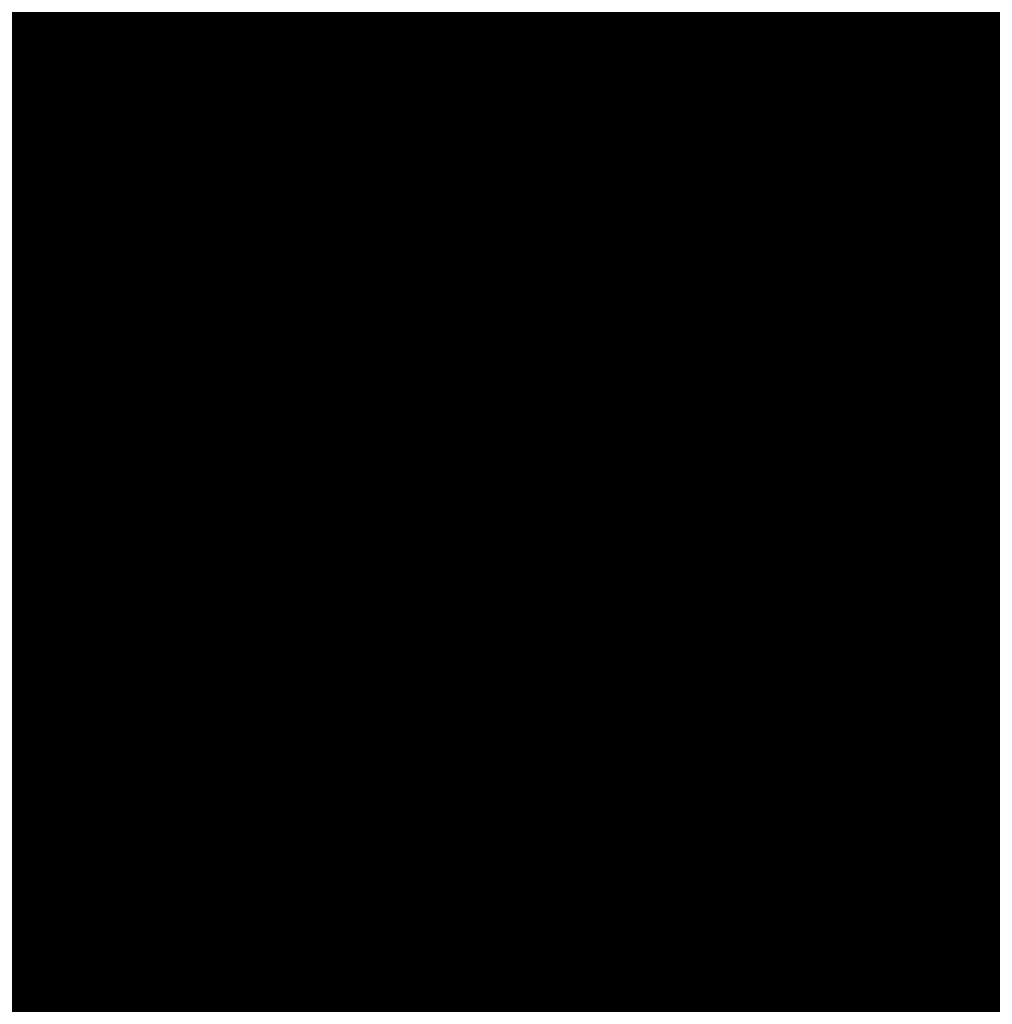
# Model space of a CAD drawing. Extents: x -12.1 to 35.3, y -10.6 to 49.4.
# Drawn here: x 12 to 12.2, y 10.3 to 10.5 of the extents above; entities that cross this region are included whole.
import ezdxf

# ---------------------------------------------------------------- set-up
doc = ezdxf.new("R2010")
doc.units = 0
doc.header["$MEASUREMENT"] = 0
doc.layers.add('LAYNR1', color=2, linetype='Continuous')

msp = doc.modelspace()

# ---------------------------------------------------------------- linework, layer by layer
at = {"layer": 'LAYNR1', "const_width": 0.0254}
for points in [[(12.03614, 10.45067), (12.03614, 10.48496)], [(12.05328, 10.48496), (12.05328, 10.45067)], [(12.07043, 10.48496), (12.07043, 10.45067)], [(12.08757, 10.45067), (12.08757, 10.48496)], [(12.10472, 10.45067), (12.10472, 10.48496)], [(12.12186, 10.45067), (12.12186, 10.48496)], [(12.13901, 10.48496), (12.13901, 10.45067)], [(12.15615, 10.45067), (12.15615, 10.48496)], [(12.1733, 10.48496), (12.1733, 10.45067)], [(12.19044, 10.48496), (12.19044, 10.45067)], [(12.20759, 10.45067), (12.20759, 10.48496)], [(12.01899, 10.46782), (12.03614, 10.46782)], [(12.03614, 10.46782), (12.05328, 10.46782)], [(12.05328, 10.46782), (12.07043, 10.46782)], [(12.07043, 10.46782), (12.08757, 10.46782)], [(12.08757, 10.46782), (12.10472, 10.46782)], [(12.10472, 10.46782), (12.12186, 10.46782)], [(12.12186, 10.46782), (12.13901, 10.46782)], [(12.13901, 10.46782), (12.15615, 10.46782)], [(12.15615, 10.46782), (12.1733, 10.46782)], [(12.1733, 10.46782), (12.19044, 10.46782)], [(12.19044, 10.46782), (12.20759, 10.46782)], [(12.20759, 10.46782), (12.22473, 10.46782)], [(12.01899, 10.45067), (12.03614, 10.45067)], [(12.03614, 10.45067), (12.03614, 10.43353)], [(12.05328, 10.45067), (12.03614, 10.45067)], [(12.05328, 10.45067), (12.07043, 10.45067)], [(12.05328, 10.43353), (12.05328, 10.45067)], [(12.07043, 10.45067), (12.07043, 10.43353)], [(12.07043, 10.45067), (12.08757, 10.45067)], [(12.08757, 10.45067), (12.08757, 10.43353)], [(12.10472, 10.45067), (12.08757, 10.45067)], [(12.12186, 10.45067), (12.10472, 10.45067)], [(12.10472, 10.43353), (12.10472, 10.45067)], [(12.13901, 10.45067), (12.12186, 10.45067)], [(12.12186, 10.43353), (12.12186, 10.45067)], [(12.13901, 10.43353), (12.13901, 10.45067)], [(12.13901, 10.45067), (12.15615, 10.45067)], [(12.1733, 10.45067), (12.15615, 10.45067)], [(12.15615, 10.45067), (12.15615, 10.43353)], [(12.1733, 10.45067), (12.19044, 10.45067)], [(12.1733, 10.43353), (12.1733, 10.45067)], [(12.19044, 10.45067), (12.19044, 10.43353)], [(12.19044, 10.45067), (12.20759, 10.45067)], [(12.22473, 10.45067), (12.20759, 10.45067)], [(12.20759, 10.45067), (12.20759, 10.43353)], [(12.01899, 10.43353), (12.03614, 10.43353)], [(12.03614, 10.43353), (12.05328, 10.43353)], [(12.03614, 10.43353), (12.03614, 10.41638)], [(12.05328, 10.43353), (12.05328, 10.41638)], [(12.07043, 10.43353), (12.05328, 10.43353)], [(12.07043, 10.43353), (12.08757, 10.43353)], [(12.07043, 10.41638), (12.07043, 10.43353)], [(12.08757, 10.43353), (12.08757, 10.41638)], [(12.08757, 10.43353), (12.10472, 10.43353)], [(12.10472, 10.43353), (12.10472, 10.41638)], [(12.12186, 10.43353), (12.10472, 10.43353)], [(12.13901, 10.43353), (12.12186, 10.43353)], [(12.12186, 10.41638), (12.12186, 10.43353)], [(12.15615, 10.43353), (12.13901, 10.43353)], [(12.13901, 10.41638), (12.13901, 10.43353)], [(12.15615, 10.41638), (12.15615, 10.43353)], [(12.15615, 10.43353), (12.1733, 10.43353)], [(12.19044, 10.43353), (12.1733, 10.43353)], [(12.1733, 10.43353), (12.1733, 10.41638)], [(12.19044, 10.43353), (12.20759, 10.43353)], [(12.19044, 10.41638), (12.19044, 10.43353)], [(12.20759, 10.43353), (12.20759, 10.41638)], [(12.20759, 10.43353), (12.22473, 10.43353)], [(12.01899, 10.41638), (12.03614, 10.41638)], [(12.03614, 10.41638), (12.03614, 10.39924)], [(12.03614, 10.41638), (12.05328, 10.41638)], [(12.05328, 10.41638), (12.07043, 10.41638)], [(12.05328, 10.41638), (12.05328, 10.39924)], [(12.07043, 10.41638), (12.07043, 10.39924)], [(12.08757, 10.41638), (12.07043, 10.41638)], [(12.08757, 10.41638), (12.10472, 10.41638)], [(12.08757, 10.39924), (12.08757, 10.41638)], [(12.10472, 10.41638), (12.10472, 10.39924)], [(12.10472, 10.41638), (12.12186, 10.41638)], [(12.12186, 10.41638), (12.12186, 10.39924)], [(12.13901, 10.41638), (12.12186, 10.41638)], [(12.15615, 10.41638), (12.13901, 10.41638)], [(12.13901, 10.39924), (12.13901, 10.41638)], [(12.1733, 10.41638), (12.15615, 10.41638)], [(12.15615, 10.39924), (12.15615, 10.41638)], [(12.1733, 10.39924), (12.1733, 10.41638)], [(12.1733, 10.41638), (12.19044, 10.41638)], [(12.20759, 10.41638), (12.19044, 10.41638)], [(12.19044, 10.41638), (12.19044, 10.39924)], [(12.20759, 10.41638), (12.22473, 10.41638)], [(12.20759, 10.39924), (12.20759, 10.41638)], [(12.01899, 10.39924), (12.03614, 10.39924)], [(12.03614, 10.39924), (12.05328, 10.39924)], [(12.03614, 10.39924), (12.03614, 10.36495)], [(12.05328, 10.39924), (12.05328, 10.36495)], [(12.05328, 10.39924), (12.07043, 10.39924)], [(12.07043, 10.39924), (12.08757, 10.39924)], [(12.07043, 10.39924), (12.07043, 10.36495)], [(12.08757, 10.39924), (12.08757, 10.36495)], [(12.10472, 10.39924), (12.08757, 10.39924)], [(12.10472, 10.39924), (12.12186, 10.39924)], [(12.10472, 10.36495), (12.10472, 10.39924)], [(12.12186, 10.39924), (12.12186, 10.36495)], [(12.12186, 10.39924), (12.13901, 10.39924)], [(12.13901, 10.39924), (12.13901, 10.36495)], [(12.15615, 10.39924), (12.13901, 10.39924)], [(12.1733, 10.39924), (12.15615, 10.39924)], [(12.15615, 10.36495), (12.15615, 10.39924)], [(12.19044, 10.39924), (12.1733, 10.39924)], [(12.1733, 10.36495), (12.1733, 10.39924)], [(12.19044, 10.36495), (12.19044, 10.39924)], [(12.19044, 10.39924), (12.20759, 10.39924)], [(12.22473, 10.39924), (12.20759, 10.39924)], [(12.20759, 10.39924), (12.20759, 10.36495)], [(12.03614, 10.38209), (12.01899, 10.38209)], [(12.05328, 10.38209), (12.03614, 10.38209)], [(12.07043, 10.38209), (12.05328, 10.38209)], [(12.08757, 10.38209), (12.07043, 10.38209)], [(12.10472, 10.38209), (12.08757, 10.38209)], [(12.12186, 10.38209), (12.10472, 10.38209)], [(12.13901, 10.38209), (12.12186, 10.38209)], [(12.15615, 10.38209), (12.13901, 10.38209)], [(12.1733, 10.38209), (12.15615, 10.38209)], [(12.19044, 10.38209), (12.1733, 10.38209)], [(12.20759, 10.38209), (12.19044, 10.38209)], [(12.22473, 10.38209), (12.20759, 10.38209)], [(12.01899, 10.36495), (12.03614, 10.36495)], [(12.03614, 10.36495), (12.05328, 10.36495)], [(12.03614, 10.36495), (12.03614, 10.3478)], [(12.05328, 10.36495), (12.07043, 10.36495)], [(12.05328, 10.36495), (12.05328, 10.3478)], [(12.07043, 10.36495), (12.07043, 10.3478)], [(12.07043, 10.36495), (12.08757, 10.36495)], [(12.08757, 10.36495), (12.10472, 10.36495)], [(12.08757, 10.36495), (12.08757, 10.3478)], [(12.10472, 10.36495), (12.10472, 10.3478)], [(12.12186, 10.36495), (12.10472, 10.36495)], [(12.12186, 10.36495), (12.13901, 10.36495)], [(12.12186, 10.3478), (12.12186, 10.36495)], [(12.13901, 10.36495), (12.13901, 10.3478)], [(12.13901, 10.36495), (12.15615, 10.36495)], [(12.15615, 10.36495), (12.15615, 10.3478)], [(12.1733, 10.36495), (12.15615, 10.36495)], [(12.19044, 10.36495), (12.1733, 10.36495)], [(12.1733, 10.3478), (12.1733, 10.36495)], [(12.20759, 10.36495), (12.19044, 10.36495)], [(12.19044, 10.3478), (12.19044, 10.36495)], [(12.20759, 10.3478), (12.20759, 10.36495)], [(12.20759, 10.36495), (12.22473, 10.36495)], [(12.01899, 10.3478), (12.03614, 10.3478)], [(12.03614, 10.3478), (12.05328, 10.3478)], [(12.03614, 10.3478), (12.03614, 10.33066)], [(12.05328, 10.3478), (12.07043, 10.3478)], [(12.05328, 10.3478), (12.05328, 10.33066)], [(12.07043, 10.3478), (12.08757, 10.3478)], [(12.07043, 10.3478), (12.07043, 10.33066)], [(12.08757, 10.3478), (12.08757, 10.33066)], [(12.08757, 10.3478), (12.10472, 10.3478)], [(12.10472, 10.3478), (12.12186, 10.3478)], [(12.10472, 10.3478), (12.10472, 10.33066)], [(12.12186, 10.3478), (12.12186, 10.33066)], [(12.13901, 10.3478), (12.12186, 10.3478)], [(12.13901, 10.3478), (12.15615, 10.3478)], [(12.13901, 10.33066), (12.13901, 10.3478)], [(12.15615, 10.3478), (12.15615, 10.33066)], [(12.15615, 10.3478), (12.1733, 10.3478)], [(12.1733, 10.3478), (12.1733, 10.33066)], [(12.19044, 10.3478), (12.1733, 10.3478)], [(12.20759, 10.3478), (12.19044, 10.3478)], [(12.19044, 10.33066), (12.19044, 10.3478)], [(12.22473, 10.3478), (12.20759, 10.3478)], [(12.20759, 10.33066), (12.20759, 10.3478)], [(12.01899, 10.33066), (12.03614, 10.33066)], [(12.03614, 10.33066), (12.05328, 10.33066)], [(12.03614, 10.33066), (12.03614, 10.31351)], [(12.05328, 10.33066), (12.07043, 10.33066)], [(12.05328, 10.33066), (12.05328, 10.31351)], [(12.07043, 10.33066), (12.08757, 10.33066)], [(12.07043, 10.33066), (12.07043, 10.31351)], [(12.08757, 10.33066), (12.10472, 10.33066)], [(12.08757, 10.33066), (12.08757, 10.31351)], [(12.10472, 10.33066), (12.10472, 10.31351)], [(12.10472, 10.33066), (12.12186, 10.33066)], [(12.12186, 10.33066), (12.13901, 10.33066)], [(12.12186, 10.33066), (12.12186, 10.31351)], [(12.13901, 10.33066), (12.13901, 10.31351)], [(12.15615, 10.33066), (12.13901, 10.33066)], [(12.15615, 10.33066), (12.1733, 10.33066)], [(12.15615, 10.31351), (12.15615, 10.33066)], [(12.1733, 10.33066), (12.1733, 10.31351)], [(12.1733, 10.33066), (12.19044, 10.33066)], [(12.19044, 10.33066), (12.19044, 10.31351)], [(12.20759, 10.33066), (12.19044, 10.33066)], [(12.22473, 10.33066), (12.20759, 10.33066)], [(12.20759, 10.31351), (12.20759, 10.33066)], [(12.03614, 10.31351), (12.01899, 10.31351)], [(12.03614, 10.27922), (12.03614, 10.31351)], [(12.03614, 10.31351), (12.05328, 10.31351)], [(12.05328, 10.31351), (12.07043, 10.31351)], [(12.05328, 10.31351), (12.05328, 10.27922)], [(12.07043, 10.31351), (12.08757, 10.31351)], [(12.07043, 10.31351), (12.07043, 10.27922)], [(12.08757, 10.31351), (12.10472, 10.31351)], [(12.08757, 10.31351), (12.08757, 10.27922)], [(12.10472, 10.31351), (12.12186, 10.31351)], [(12.10472, 10.31351), (12.10472, 10.27922)], [(12.12186, 10.31351), (12.12186, 10.27922)], [(12.12186, 10.31351), (12.13901, 10.31351)], [(12.13901, 10.31351), (12.15615, 10.31351)], [(12.13901, 10.31351), (12.13901, 10.27922)], [(12.15615, 10.31351), (12.15615, 10.27922)], [(12.1733, 10.31351), (12.15615, 10.31351)], [(12.1733, 10.31351), (12.19044, 10.31351)], [(12.1733, 10.27922), (12.1733, 10.31351)], [(12.19044, 10.31351), (12.19044, 10.27922)], [(12.19044, 10.31351), (12.20759, 10.31351)], [(12.20759, 10.31351), (12.20759, 10.27922)], [(12.22473, 10.31351), (12.20759, 10.31351)], [(12.01899, 10.29637), (12.03614, 10.29637)], [(12.03614, 10.29637), (12.05328, 10.29637)], [(12.05328, 10.29637), (12.07043, 10.29637)], [(12.07043, 10.29637), (12.08757, 10.29637)], [(12.08757, 10.29637), (12.10472, 10.29637)], [(12.10472, 10.29637), (12.12186, 10.29637)], [(12.12186, 10.29637), (12.13901, 10.29637)], [(12.13901, 10.29637), (12.15615, 10.29637)], [(12.15615, 10.29637), (12.1733, 10.29637)], [(12.1733, 10.29637), (12.19044, 10.29637)], [(12.19044, 10.29637), (12.20759, 10.29637)], [(12.20759, 10.29637), (12.22473, 10.29637)]]:
    msp.add_lwpolyline(points, dxfattribs=at)
at = {"layer": 'LAYNR1', "const_width": 0.0127}
for points in [[(12.02979, 10.46782, 1), (12.04249, 10.46782, 1)], [(12.02979, 10.46782, 1), (12.04249, 10.46782, 1)], [(12.04693, 10.46782, 1), (12.05963, 10.46782, 1)], [(12.04693, 10.46782, 1), (12.05963, 10.46782, 1)], [(12.06408, 10.46782, 1), (12.07678, 10.46782, 1)], [(12.06408, 10.46782, 1), (12.07678, 10.46782, 1)], [(12.08122, 10.46782, 1), (12.09392, 10.46782, 1)], [(12.08122, 10.46782, 1), (12.09392, 10.46782, 1)], [(12.09837, 10.46782, 1), (12.11107, 10.46782, 1)], [(12.09837, 10.46782, 1), (12.11107, 10.46782, 1)], [(12.11551, 10.46782, 1), (12.12821, 10.46782, 1)], [(12.11551, 10.46782, 1), (12.12821, 10.46782, 1)], [(12.13266, 10.46782, 1), (12.14536, 10.46782, 1)], [(12.13266, 10.46782, 1), (12.14536, 10.46782, 1)], [(12.1498, 10.46782, 1), (12.1625, 10.46782, 1)], [(12.1498, 10.46782, 1), (12.1625, 10.46782, 1)], [(12.16695, 10.46782, 1), (12.17965, 10.46782, 1)], [(12.16695, 10.46782, 1), (12.17965, 10.46782, 1)], [(12.18409, 10.46782, 1), (12.19679, 10.46782, 1)], [(12.18409, 10.46782, 1), (12.19679, 10.46782, 1)], [(12.20124, 10.46782, 1), (12.21394, 10.46782, 1)], [(12.20124, 10.46782, 1), (12.21394, 10.46782, 1)], [(12.02979, 10.45067, 1), (12.04249, 10.45067, 1)], [(12.02979, 10.45067, 1), (12.04249, 10.45067, 1)], [(12.02979, 10.45067, 1), (12.04249, 10.45067, 1)], [(12.02979, 10.45067, 1), (12.04249, 10.45067, 1)], [(12.04693, 10.45067, 1), (12.05963, 10.45067, 1)], [(12.04693, 10.45067, 1), (12.05963, 10.45067, 1)], [(12.04693, 10.45067, 1), (12.05963, 10.45067, 1)], [(12.04693, 10.45067, 1), (12.05963, 10.45067, 1)], [(12.06408, 10.45067, 1), (12.07678, 10.45067, 1)], [(12.06408, 10.45067, 1), (12.07678, 10.45067, 1)], [(12.06408, 10.45067, 1), (12.07678, 10.45067, 1)], [(12.06408, 10.45067, 1), (12.07678, 10.45067, 1)], [(12.08122, 10.45067, 1), (12.09392, 10.45067, 1)], [(12.08122, 10.45067, 1), (12.09392, 10.45067, 1)], [(12.08122, 10.45067, 1), (12.09392, 10.45067, 1)], [(12.08122, 10.45067, 1), (12.09392, 10.45067, 1)], [(12.09837, 10.45067, 1), (12.11107, 10.45067, 1)], [(12.09837, 10.45067, 1), (12.11107, 10.45067, 1)], [(12.09837, 10.45067, 1), (12.11107, 10.45067, 1)], [(12.09837, 10.45067, 1), (12.11107, 10.45067, 1)], [(12.11551, 10.45067, 1), (12.12821, 10.45067, 1)], [(12.11551, 10.45067, 1), (12.12821, 10.45067, 1)], [(12.11551, 10.45067, 1), (12.12821, 10.45067, 1)], [(12.11551, 10.45067, 1), (12.12821, 10.45067, 1)], [(12.13266, 10.45067, 1), (12.14536, 10.45067, 1)], [(12.13266, 10.45067, 1), (12.14536, 10.45067, 1)], [(12.13266, 10.45067, 1), (12.14536, 10.45067, 1)], [(12.13266, 10.45067, 1), (12.14536, 10.45067, 1)], [(12.1498, 10.45067, 1), (12.1625, 10.45067, 1)], [(12.1498, 10.45067, 1), (12.1625, 10.45067, 1)], [(12.1498, 10.45067, 1), (12.1625, 10.45067, 1)], [(12.1498, 10.45067, 1), (12.1625, 10.45067, 1)], [(12.16695, 10.45067, 1), (12.17965, 10.45067, 1)], [(12.16695, 10.45067, 1), (12.17965, 10.45067, 1)], [(12.16695, 10.45067, 1), (12.17965, 10.45067, 1)], [(12.16695, 10.45067, 1), (12.17965, 10.45067, 1)], [(12.18409, 10.45067, 1), (12.19679, 10.45067, 1)], [(12.18409, 10.45067, 1), (12.19679, 10.45067, 1)], [(12.18409, 10.45067, 1), (12.19679, 10.45067, 1)], [(12.18409, 10.45067, 1), (12.19679, 10.45067, 1)], [(12.20124, 10.45067, 1), (12.21394, 10.45067, 1)], [(12.20124, 10.45067, 1), (12.21394, 10.45067, 1)], [(12.20124, 10.45067, 1), (12.21394, 10.45067, 1)], [(12.20124, 10.45067, 1), (12.21394, 10.45067, 1)], [(12.02979, 10.43353, 1), (12.04249, 10.43353, 1)], [(12.02979, 10.43353, 1), (12.04249, 10.43353, 1)], [(12.02979, 10.43353, 1), (12.04249, 10.43353, 1)], [(12.02979, 10.43353, 1), (12.04249, 10.43353, 1)], [(12.04693, 10.43353, 1), (12.05963, 10.43353, 1)], [(12.04693, 10.43353, 1), (12.05963, 10.43353, 1)], [(12.04693, 10.43353, 1), (12.05963, 10.43353, 1)], [(12.04693, 10.43353, 1), (12.05963, 10.43353, 1)], [(12.06408, 10.43353, 1), (12.07678, 10.43353, 1)], [(12.06408, 10.43353, 1), (12.07678, 10.43353, 1)], [(12.06408, 10.43353, 1), (12.07678, 10.43353, 1)], [(12.06408, 10.43353, 1), (12.07678, 10.43353, 1)], [(12.08122, 10.43353, 1), (12.09392, 10.43353, 1)], [(12.08122, 10.43353, 1), (12.09392, 10.43353, 1)], [(12.08122, 10.43353, 1), (12.09392, 10.43353, 1)], [(12.08122, 10.43353, 1), (12.09392, 10.43353, 1)], [(12.09837, 10.43353, 1), (12.11107, 10.43353, 1)], [(12.09837, 10.43353, 1), (12.11107, 10.43353, 1)], [(12.09837, 10.43353, 1), (12.11107, 10.43353, 1)], [(12.09837, 10.43353, 1), (12.11107, 10.43353, 1)], [(12.11551, 10.43353, 1), (12.12821, 10.43353, 1)], [(12.11551, 10.43353, 1), (12.12821, 10.43353, 1)], [(12.11551, 10.43353, 1), (12.12821, 10.43353, 1)], [(12.11551, 10.43353, 1), (12.12821, 10.43353, 1)], [(12.13266, 10.43353, 1), (12.14536, 10.43353, 1)], [(12.13266, 10.43353, 1), (12.14536, 10.43353, 1)], [(12.13266, 10.43353, 1), (12.14536, 10.43353, 1)], [(12.13266, 10.43353, 1), (12.14536, 10.43353, 1)], [(12.1498, 10.43353, 1), (12.1625, 10.43353, 1)], [(12.1498, 10.43353, 1), (12.1625, 10.43353, 1)], [(12.1498, 10.43353, 1), (12.1625, 10.43353, 1)], [(12.1498, 10.43353, 1), (12.1625, 10.43353, 1)], [(12.16695, 10.43353, 1), (12.17965, 10.43353, 1)], [(12.16695, 10.43353, 1), (12.17965, 10.43353, 1)], [(12.16695, 10.43353, 1), (12.17965, 10.43353, 1)], [(12.16695, 10.43353, 1), (12.17965, 10.43353, 1)], [(12.18409, 10.43353, 1), (12.19679, 10.43353, 1)], [(12.18409, 10.43353, 1), (12.19679, 10.43353, 1)], [(12.18409, 10.43353, 1), (12.19679, 10.43353, 1)], [(12.18409, 10.43353, 1), (12.19679, 10.43353, 1)], [(12.20124, 10.43353, 1), (12.21394, 10.43353, 1)], [(12.20124, 10.43353, 1), (12.21394, 10.43353, 1)], [(12.20124, 10.43353, 1), (12.21394, 10.43353, 1)], [(12.20124, 10.43353, 1), (12.21394, 10.43353, 1)], [(12.02979, 10.41638, 1), (12.04249, 10.41638, 1)], [(12.02979, 10.41638, 1), (12.04249, 10.41638, 1)], [(12.02979, 10.41638, 1), (12.04249, 10.41638, 1)], [(12.02979, 10.41638, 1), (12.04249, 10.41638, 1)], [(12.04693, 10.41638, 1), (12.05963, 10.41638, 1)], [(12.04693, 10.41638, 1), (12.05963, 10.41638, 1)], [(12.04693, 10.41638, 1), (12.05963, 10.41638, 1)], [(12.04693, 10.41638, 1), (12.05963, 10.41638, 1)], [(12.06408, 10.41638, 1), (12.07678, 10.41638, 1)], [(12.06408, 10.41638, 1), (12.07678, 10.41638, 1)], [(12.06408, 10.41638, 1), (12.07678, 10.41638, 1)], [(12.06408, 10.41638, 1), (12.07678, 10.41638, 1)], [(12.08122, 10.41638, 1), (12.09392, 10.41638, 1)], [(12.08122, 10.41638, 1), (12.09392, 10.41638, 1)], [(12.08122, 10.41638, 1), (12.09392, 10.41638, 1)], [(12.08122, 10.41638, 1), (12.09392, 10.41638, 1)], [(12.09837, 10.41638, 1), (12.11107, 10.41638, 1)], [(12.09837, 10.41638, 1), (12.11107, 10.41638, 1)], [(12.09837, 10.41638, 1), (12.11107, 10.41638, 1)], [(12.09837, 10.41638, 1), (12.11107, 10.41638, 1)], [(12.11551, 10.41638, 1), (12.12821, 10.41638, 1)], [(12.11551, 10.41638, 1), (12.12821, 10.41638, 1)], [(12.11551, 10.41638, 1), (12.12821, 10.41638, 1)], [(12.11551, 10.41638, 1), (12.12821, 10.41638, 1)], [(12.13266, 10.41638, 1), (12.14536, 10.41638, 1)], [(12.13266, 10.41638, 1), (12.14536, 10.41638, 1)], [(12.13266, 10.41638, 1), (12.14536, 10.41638, 1)], [(12.13266, 10.41638, 1), (12.14536, 10.41638, 1)], [(12.1498, 10.41638, 1), (12.1625, 10.41638, 1)], [(12.1498, 10.41638, 1), (12.1625, 10.41638, 1)], [(12.1498, 10.41638, 1), (12.1625, 10.41638, 1)], [(12.1498, 10.41638, 1), (12.1625, 10.41638, 1)], [(12.16695, 10.41638, 1), (12.17965, 10.41638, 1)], [(12.16695, 10.41638, 1), (12.17965, 10.41638, 1)], [(12.16695, 10.41638, 1), (12.17965, 10.41638, 1)], [(12.16695, 10.41638, 1), (12.17965, 10.41638, 1)], [(12.18409, 10.41638, 1), (12.19679, 10.41638, 1)], [(12.18409, 10.41638, 1), (12.19679, 10.41638, 1)], [(12.18409, 10.41638, 1), (12.19679, 10.41638, 1)], [(12.18409, 10.41638, 1), (12.19679, 10.41638, 1)], [(12.20124, 10.41638, 1), (12.21394, 10.41638, 1)], [(12.20124, 10.41638, 1), (12.21394, 10.41638, 1)], [(12.20124, 10.41638, 1), (12.21394, 10.41638, 1)], [(12.20124, 10.41638, 1), (12.21394, 10.41638, 1)], [(12.02979, 10.39924, 1), (12.04249, 10.39924, 1)], [(12.02979, 10.39924, 1), (12.04249, 10.39924, 1)], [(12.02979, 10.39924, 1), (12.04249, 10.39924, 1)], [(12.02979, 10.39924, 1), (12.04249, 10.39924, 1)], [(12.04693, 10.39924, 1), (12.05963, 10.39924, 1)], [(12.04693, 10.39924, 1), (12.05963, 10.39924, 1)], [(12.04693, 10.39924, 1), (12.05963, 10.39924, 1)], [(12.04693, 10.39924, 1), (12.05963, 10.39924, 1)], [(12.06408, 10.39924, 1), (12.07678, 10.39924, 1)], [(12.06408, 10.39924, 1), (12.07678, 10.39924, 1)], [(12.06408, 10.39924, 1), (12.07678, 10.39924, 1)], [(12.06408, 10.39924, 1), (12.07678, 10.39924, 1)], [(12.08122, 10.39924, 1), (12.09392, 10.39924, 1)], [(12.08122, 10.39924, 1), (12.09392, 10.39924, 1)], [(12.08122, 10.39924, 1), (12.09392, 10.39924, 1)], [(12.08122, 10.39924, 1), (12.09392, 10.39924, 1)], [(12.09837, 10.39924, 1), (12.11107, 10.39924, 1)], [(12.09837, 10.39924, 1), (12.11107, 10.39924, 1)], [(12.09837, 10.39924, 1), (12.11107, 10.39924, 1)], [(12.09837, 10.39924, 1), (12.11107, 10.39924, 1)], [(12.11551, 10.39924, 1), (12.12821, 10.39924, 1)], [(12.11551, 10.39924, 1), (12.12821, 10.39924, 1)], [(12.11551, 10.39924, 1), (12.12821, 10.39924, 1)], [(12.11551, 10.39924, 1), (12.12821, 10.39924, 1)], [(12.13266, 10.39924, 1), (12.14536, 10.39924, 1)], [(12.13266, 10.39924, 1), (12.14536, 10.39924, 1)], [(12.13266, 10.39924, 1), (12.14536, 10.39924, 1)], [(12.13266, 10.39924, 1), (12.14536, 10.39924, 1)], [(12.1498, 10.39924, 1), (12.1625, 10.39924, 1)], [(12.1498, 10.39924, 1), (12.1625, 10.39924, 1)], [(12.1498, 10.39924, 1), (12.1625, 10.39924, 1)], [(12.1498, 10.39924, 1), (12.1625, 10.39924, 1)], [(12.16695, 10.39924, 1), (12.17965, 10.39924, 1)], [(12.16695, 10.39924, 1), (12.17965, 10.39924, 1)], [(12.16695, 10.39924, 1), (12.17965, 10.39924, 1)], [(12.16695, 10.39924, 1), (12.17965, 10.39924, 1)], [(12.18409, 10.39924, 1), (12.19679, 10.39924, 1)], [(12.18409, 10.39924, 1), (12.19679, 10.39924, 1)], [(12.18409, 10.39924, 1), (12.19679, 10.39924, 1)], [(12.18409, 10.39924, 1), (12.19679, 10.39924, 1)], [(12.20124, 10.39924, 1), (12.21394, 10.39924, 1)], [(12.20124, 10.39924, 1), (12.21394, 10.39924, 1)], [(12.20124, 10.39924, 1), (12.21394, 10.39924, 1)], [(12.20124, 10.39924, 1), (12.21394, 10.39924, 1)], [(12.02979, 10.38209, 1), (12.04249, 10.38209, 1)], [(12.02979, 10.38209, 1), (12.04249, 10.38209, 1)], [(12.04693, 10.38209, 1), (12.05963, 10.38209, 1)], [(12.04693, 10.38209, 1), (12.05963, 10.38209, 1)], [(12.06408, 10.38209, 1), (12.07678, 10.38209, 1)], [(12.06408, 10.38209, 1), (12.07678, 10.38209, 1)], [(12.08122, 10.38209, 1), (12.09392, 10.38209, 1)], [(12.08122, 10.38209, 1), (12.09392, 10.38209, 1)], [(12.09837, 10.38209, 1), (12.11107, 10.38209, 1)], [(12.09837, 10.38209, 1), (12.11107, 10.38209, 1)], [(12.11551, 10.38209, 1), (12.12821, 10.38209, 1)], [(12.11551, 10.38209, 1), (12.12821, 10.38209, 1)], [(12.13266, 10.38209, 1), (12.14536, 10.38209, 1)], [(12.13266, 10.38209, 1), (12.14536, 10.38209, 1)], [(12.1498, 10.38209, 1), (12.1625, 10.38209, 1)], [(12.1498, 10.38209, 1), (12.1625, 10.38209, 1)], [(12.16695, 10.38209, 1), (12.17965, 10.38209, 1)], [(12.16695, 10.38209, 1), (12.17965, 10.38209, 1)], [(12.18409, 10.38209, 1), (12.19679, 10.38209, 1)], [(12.18409, 10.38209, 1), (12.19679, 10.38209, 1)], [(12.20124, 10.38209, 1), (12.21394, 10.38209, 1)], [(12.20124, 10.38209, 1), (12.21394, 10.38209, 1)], [(12.02979, 10.36495, 1), (12.04249, 10.36495, 1)], [(12.02979, 10.36495, 1), (12.04249, 10.36495, 1)], [(12.02979, 10.36495, 1), (12.04249, 10.36495, 1)], [(12.02979, 10.36495, 1), (12.04249, 10.36495, 1)], [(12.04693, 10.36495, 1), (12.05963, 10.36495, 1)], [(12.04693, 10.36495, 1), (12.05963, 10.36495, 1)], [(12.04693, 10.36495, 1), (12.05963, 10.36495, 1)], [(12.04693, 10.36495, 1), (12.05963, 10.36495, 1)], [(12.06408, 10.36495, 1), (12.07678, 10.36495, 1)], [(12.06408, 10.36495, 1), (12.07678, 10.36495, 1)], [(12.06408, 10.36495, 1), (12.07678, 10.36495, 1)], [(12.06408, 10.36495, 1), (12.07678, 10.36495, 1)], [(12.08122, 10.36495, 1), (12.09392, 10.36495, 1)], [(12.08122, 10.36495, 1), (12.09392, 10.36495, 1)], [(12.08122, 10.36495, 1), (12.09392, 10.36495, 1)], [(12.08122, 10.36495, 1), (12.09392, 10.36495, 1)], [(12.09837, 10.36495, 1), (12.11107, 10.36495, 1)], [(12.09837, 10.36495, 1), (12.11107, 10.36495, 1)], [(12.09837, 10.36495, 1), (12.11107, 10.36495, 1)], [(12.09837, 10.36495, 1), (12.11107, 10.36495, 1)], [(12.11551, 10.36495, 1), (12.12821, 10.36495, 1)], [(12.11551, 10.36495, 1), (12.12821, 10.36495, 1)], [(12.11551, 10.36495, 1), (12.12821, 10.36495, 1)], [(12.11551, 10.36495, 1), (12.12821, 10.36495, 1)], [(12.13266, 10.36495, 1), (12.14536, 10.36495, 1)], [(12.13266, 10.36495, 1), (12.14536, 10.36495, 1)], [(12.13266, 10.36495, 1), (12.14536, 10.36495, 1)], [(12.13266, 10.36495, 1), (12.14536, 10.36495, 1)], [(12.1498, 10.36495, 1), (12.1625, 10.36495, 1)], [(12.1498, 10.36495, 1), (12.1625, 10.36495, 1)], [(12.1498, 10.36495, 1), (12.1625, 10.36495, 1)], [(12.1498, 10.36495, 1), (12.1625, 10.36495, 1)], [(12.16695, 10.36495, 1), (12.17965, 10.36495, 1)], [(12.16695, 10.36495, 1), (12.17965, 10.36495, 1)], [(12.16695, 10.36495, 1), (12.17965, 10.36495, 1)], [(12.16695, 10.36495, 1), (12.17965, 10.36495, 1)], [(12.18409, 10.36495, 1), (12.19679, 10.36495, 1)], [(12.18409, 10.36495, 1), (12.19679, 10.36495, 1)], [(12.18409, 10.36495, 1), (12.19679, 10.36495, 1)], [(12.18409, 10.36495, 1), (12.19679, 10.36495, 1)], [(12.20124, 10.36495, 1), (12.21394, 10.36495, 1)], [(12.20124, 10.36495, 1), (12.21394, 10.36495, 1)], [(12.20124, 10.36495, 1), (12.21394, 10.36495, 1)], [(12.20124, 10.36495, 1), (12.21394, 10.36495, 1)], [(12.02979, 10.3478, 1), (12.04249, 10.3478, 1)], [(12.02979, 10.3478, 1), (12.04249, 10.3478, 1)], [(12.02979, 10.3478, 1), (12.04249, 10.3478, 1)], [(12.02979, 10.3478, 1), (12.04249, 10.3478, 1)], [(12.04693, 10.3478, 1), (12.05963, 10.3478, 1)], [(12.04693, 10.3478, 1), (12.05963, 10.3478, 1)], [(12.04693, 10.3478, 1), (12.05963, 10.3478, 1)], [(12.04693, 10.3478, 1), (12.05963, 10.3478, 1)], [(12.06408, 10.3478, 1), (12.07678, 10.3478, 1)], [(12.06408, 10.3478, 1), (12.07678, 10.3478, 1)], [(12.06408, 10.3478, 1), (12.07678, 10.3478, 1)], [(12.06408, 10.3478, 1), (12.07678, 10.3478, 1)], [(12.08122, 10.3478, 1), (12.09392, 10.3478, 1)], [(12.08122, 10.3478, 1), (12.09392, 10.3478, 1)], [(12.08122, 10.3478, 1), (12.09392, 10.3478, 1)], [(12.08122, 10.3478, 1), (12.09392, 10.3478, 1)], [(12.09837, 10.3478, 1), (12.11107, 10.3478, 1)], [(12.09837, 10.3478, 1), (12.11107, 10.3478, 1)], [(12.09837, 10.3478, 1), (12.11107, 10.3478, 1)], [(12.09837, 10.3478, 1), (12.11107, 10.3478, 1)], [(12.11551, 10.3478, 1), (12.12821, 10.3478, 1)], [(12.11551, 10.3478, 1), (12.12821, 10.3478, 1)], [(12.11551, 10.3478, 1), (12.12821, 10.3478, 1)], [(12.11551, 10.3478, 1), (12.12821, 10.3478, 1)], [(12.13266, 10.3478, 1), (12.14536, 10.3478, 1)], [(12.13266, 10.3478, 1), (12.14536, 10.3478, 1)], [(12.13266, 10.3478, 1), (12.14536, 10.3478, 1)], [(12.13266, 10.3478, 1), (12.14536, 10.3478, 1)], [(12.1498, 10.3478, 1), (12.1625, 10.3478, 1)], [(12.1498, 10.3478, 1), (12.1625, 10.3478, 1)], [(12.1498, 10.3478, 1), (12.1625, 10.3478, 1)], [(12.1498, 10.3478, 1), (12.1625, 10.3478, 1)], [(12.16695, 10.3478, 1), (12.17965, 10.3478, 1)], [(12.16695, 10.3478, 1), (12.17965, 10.3478, 1)], [(12.16695, 10.3478, 1), (12.17965, 10.3478, 1)], [(12.16695, 10.3478, 1), (12.17965, 10.3478, 1)], [(12.18409, 10.3478, 1), (12.19679, 10.3478, 1)], [(12.18409, 10.3478, 1), (12.19679, 10.3478, 1)], [(12.18409, 10.3478, 1), (12.19679, 10.3478, 1)], [(12.18409, 10.3478, 1), (12.19679, 10.3478, 1)], [(12.20124, 10.3478, 1), (12.21394, 10.3478, 1)], [(12.20124, 10.3478, 1), (12.21394, 10.3478, 1)], [(12.20124, 10.3478, 1), (12.21394, 10.3478, 1)], [(12.20124, 10.3478, 1), (12.21394, 10.3478, 1)], [(12.02979, 10.33066, 1), (12.04249, 10.33066, 1)], [(12.02979, 10.33066, 1), (12.04249, 10.33066, 1)], [(12.02979, 10.33066, 1), (12.04249, 10.33066, 1)], [(12.02979, 10.33066, 1), (12.04249, 10.33066, 1)], [(12.04693, 10.33066, 1), (12.05963, 10.33066, 1)], [(12.04693, 10.33066, 1), (12.05963, 10.33066, 1)], [(12.04693, 10.33066, 1), (12.05963, 10.33066, 1)], [(12.04693, 10.33066, 1), (12.05963, 10.33066, 1)], [(12.06408, 10.33066, 1), (12.07678, 10.33066, 1)], [(12.06408, 10.33066, 1), (12.07678, 10.33066, 1)], [(12.06408, 10.33066, 1), (12.07678, 10.33066, 1)], [(12.06408, 10.33066, 1), (12.07678, 10.33066, 1)], [(12.08122, 10.33066, 1), (12.09392, 10.33066, 1)], [(12.08122, 10.33066, 1), (12.09392, 10.33066, 1)], [(12.08122, 10.33066, 1), (12.09392, 10.33066, 1)], [(12.08122, 10.33066, 1), (12.09392, 10.33066, 1)], [(12.09837, 10.33066, 1), (12.11107, 10.33066, 1)], [(12.09837, 10.33066, 1), (12.11107, 10.33066, 1)], [(12.09837, 10.33066, 1), (12.11107, 10.33066, 1)], [(12.09837, 10.33066, 1), (12.11107, 10.33066, 1)], [(12.11551, 10.33066, 1), (12.12821, 10.33066, 1)], [(12.11551, 10.33066, 1), (12.12821, 10.33066, 1)], [(12.11551, 10.33066, 1), (12.12821, 10.33066, 1)], [(12.11551, 10.33066, 1), (12.12821, 10.33066, 1)], [(12.13266, 10.33066, 1), (12.14536, 10.33066, 1)], [(12.13266, 10.33066, 1), (12.14536, 10.33066, 1)], [(12.13266, 10.33066, 1), (12.14536, 10.33066, 1)], [(12.13266, 10.33066, 1), (12.14536, 10.33066, 1)], [(12.1498, 10.33066, 1), (12.1625, 10.33066, 1)], [(12.1498, 10.33066, 1), (12.1625, 10.33066, 1)], [(12.1498, 10.33066, 1), (12.1625, 10.33066, 1)], [(12.1498, 10.33066, 1), (12.1625, 10.33066, 1)], [(12.16695, 10.33066, 1), (12.17965, 10.33066, 1)], [(12.16695, 10.33066, 1), (12.17965, 10.33066, 1)], [(12.16695, 10.33066, 1), (12.17965, 10.33066, 1)], [(12.16695, 10.33066, 1), (12.17965, 10.33066, 1)], [(12.18409, 10.33066, 1), (12.19679, 10.33066, 1)], [(12.18409, 10.33066, 1), (12.19679, 10.33066, 1)], [(12.18409, 10.33066, 1), (12.19679, 10.33066, 1)], [(12.18409, 10.33066, 1), (12.19679, 10.33066, 1)], [(12.20124, 10.33066, 1), (12.21394, 10.33066, 1)], [(12.20124, 10.33066, 1), (12.21394, 10.33066, 1)], [(12.20124, 10.33066, 1), (12.21394, 10.33066, 1)], [(12.20124, 10.33066, 1), (12.21394, 10.33066, 1)], [(12.02979, 10.31351, 1), (12.04249, 10.31351, 1)], [(12.02979, 10.31351, 1), (12.04249, 10.31351, 1)], [(12.02979, 10.31351, 1), (12.04249, 10.31351, 1)], [(12.02979, 10.31351, 1), (12.04249, 10.31351, 1)], [(12.04693, 10.31351, 1), (12.05963, 10.31351, 1)], [(12.04693, 10.31351, 1), (12.05963, 10.31351, 1)], [(12.04693, 10.31351, 1), (12.05963, 10.31351, 1)], [(12.04693, 10.31351, 1), (12.05963, 10.31351, 1)], [(12.06408, 10.31351, 1), (12.07678, 10.31351, 1)], [(12.06408, 10.31351, 1), (12.07678, 10.31351, 1)], [(12.06408, 10.31351, 1), (12.07678, 10.31351, 1)], [(12.06408, 10.31351, 1), (12.07678, 10.31351, 1)], [(12.08122, 10.31351, 1), (12.09392, 10.31351, 1)], [(12.08122, 10.31351, 1), (12.09392, 10.31351, 1)], [(12.08122, 10.31351, 1), (12.09392, 10.31351, 1)], [(12.08122, 10.31351, 1), (12.09392, 10.31351, 1)], [(12.09837, 10.31351, 1), (12.11107, 10.31351, 1)], [(12.09837, 10.31351, 1), (12.11107, 10.31351, 1)], [(12.09837, 10.31351, 1), (12.11107, 10.31351, 1)], [(12.09837, 10.31351, 1), (12.11107, 10.31351, 1)], [(12.11551, 10.31351, 1), (12.12821, 10.31351, 1)], [(12.11551, 10.31351, 1), (12.12821, 10.31351, 1)], [(12.11551, 10.31351, 1), (12.12821, 10.31351, 1)], [(12.11551, 10.31351, 1), (12.12821, 10.31351, 1)], [(12.13266, 10.31351, 1), (12.14536, 10.31351, 1)], [(12.13266, 10.31351, 1), (12.14536, 10.31351, 1)], [(12.13266, 10.31351, 1), (12.14536, 10.31351, 1)], [(12.13266, 10.31351, 1), (12.14536, 10.31351, 1)], [(12.1498, 10.31351, 1), (12.1625, 10.31351, 1)], [(12.1498, 10.31351, 1), (12.1625, 10.31351, 1)], [(12.1498, 10.31351, 1), (12.1625, 10.31351, 1)], [(12.1498, 10.31351, 1), (12.1625, 10.31351, 1)], [(12.16695, 10.31351, 1), (12.17965, 10.31351, 1)], [(12.16695, 10.31351, 1), (12.17965, 10.31351, 1)], [(12.16695, 10.31351, 1), (12.17965, 10.31351, 1)], [(12.16695, 10.31351, 1), (12.17965, 10.31351, 1)], [(12.18409, 10.31351, 1), (12.19679, 10.31351, 1)], [(12.18409, 10.31351, 1), (12.19679, 10.31351, 1)], [(12.18409, 10.31351, 1), (12.19679, 10.31351, 1)], [(12.18409, 10.31351, 1), (12.19679, 10.31351, 1)], [(12.20124, 10.31351, 1), (12.21394, 10.31351, 1)], [(12.20124, 10.31351, 1), (12.21394, 10.31351, 1)], [(12.20124, 10.31351, 1), (12.21394, 10.31351, 1)], [(12.20124, 10.31351, 1), (12.21394, 10.31351, 1)], [(12.02979, 10.29637, 1), (12.04249, 10.29637, 1)], [(12.02979, 10.29637, 1), (12.04249, 10.29637, 1)], [(12.04693, 10.29637, 1), (12.05963, 10.29637, 1)], [(12.04693, 10.29637, 1), (12.05963, 10.29637, 1)], [(12.06408, 10.29637, 1), (12.07678, 10.29637, 1)], [(12.06408, 10.29637, 1), (12.07678, 10.29637, 1)], [(12.08122, 10.29637, 1), (12.09392, 10.29637, 1)], [(12.08122, 10.29637, 1), (12.09392, 10.29637, 1)], [(12.09837, 10.29637, 1), (12.11107, 10.29637, 1)], [(12.09837, 10.29637, 1), (12.11107, 10.29637, 1)], [(12.11551, 10.29637, 1), (12.12821, 10.29637, 1)], [(12.11551, 10.29637, 1), (12.12821, 10.29637, 1)], [(12.13266, 10.29637, 1), (12.14536, 10.29637, 1)], [(12.13266, 10.29637, 1), (12.14536, 10.29637, 1)], [(12.1498, 10.29637, 1), (12.1625, 10.29637, 1)], [(12.1498, 10.29637, 1), (12.1625, 10.29637, 1)], [(12.16695, 10.29637, 1), (12.17965, 10.29637, 1)], [(12.16695, 10.29637, 1), (12.17965, 10.29637, 1)], [(12.18409, 10.29637, 1), (12.19679, 10.29637, 1)], [(12.18409, 10.29637, 1), (12.19679, 10.29637, 1)], [(12.20124, 10.29637, 1), (12.21394, 10.29637, 1)], [(12.20124, 10.29637, 1), (12.21394, 10.29637, 1)]]:
    msp.add_lwpolyline(points, format="xyb", close=True, dxfattribs=at)

doc.saveas('drawing.dxf')
